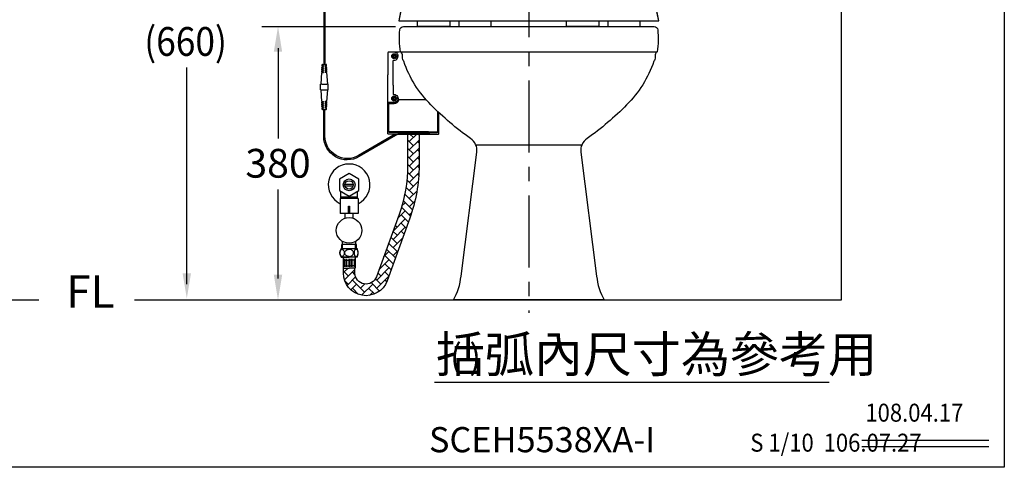
# Model space of a CAD drawing. Extents: x 0 to 300, y 0 to 252.
# Drawn here: x 163 to 300, y 0 to 62 of the extents above; entities that cross this region are included whole.
import ezdxf
from ezdxf.enums import TextEntityAlignment as Align

# ---------------------------------------------------------------- set-up
doc = ezdxf.new("R2010")
doc.units = 0
doc.header["$LTSCALE"] = 8
doc.header["$MEASUREMENT"] = 0
doc.linetypes.add('CENTER', pattern=[2, 1.25, -0.25, 0.25, -0.25])
doc.linetypes.add('CENTERX2', pattern=[4, 2.5, -0.5, 0.5, -0.5])
doc.layers.get('0').update_dxf_attribs({"linetype": 'CONTINUOUS', "lineweight": 30, "true_color": 0x000000})
for name, color, linetype, true_color in [('5', 7, 'CONTINUOUS', 0x000000), ('CEN', 7, 'CENTERX2', 0x000000), ('DIM', 7, 'CONTINUOUS', 0x000000)]:
    doc.layers.add(name, color=color, linetype=linetype, true_color=true_color)
doc.layers.add('CON', color=7, linetype='CONTINUOUS', lineweight=30, true_color=0x000000)
doc.styles.add('LSP', font='SIMPLEX', dxfattribs={"bigfont": 'visiotc.shx'})

# ---------------------------------------------------------------- blocks, each defined once
blk = doc.blocks.new('A535XH-3')
for p, q in [((-17.6, 3.31), (-17.6, 3.1)), ((17.6, 3.1), (17.6, 3.31)), ((17.6, 3.31), (17.6, 3.1))]:
    blk.add_line(p, q)
blk.add_lwpolyline([(17.6, 3.31), (-17.6, 3.31), (-18.1, 0.8), (18.1, 0.8)], close=True)
for points in [[(18.1, 0.8), (17.6, 3.1), (-17.6, 3.1), (-18.1, 0.8)], [(-11, 0.8), (-11, 0), (-15.5, 0), (-15.5, 0.8)], [(-9.75, 0.8), (-9.75, 0), (-5.25, 0), (-5.25, 0.8)], [(9.75, 0.8), (9.75, 0), (5.25, 0), (5.25, 0.8)], [(11, 0.8), (11, 0), (15.5, 0), (15.5, 0.8)]]:
    blk.add_lwpolyline(points)
blk.add_arc((0, -842.3), 845.7, 89.18698, 90.81302)

msp = doc.modelspace()

# ---------------------------------------------------------------- hatches: boundary and pattern name
at = {"layer": 'DIM'}
h = msp.add_hatch(dxfattribs=at)
h.set_pattern_fill('AR-HBONE', color=256, scale=0.2, style=0)
h.paths.add_polyline_path([(215.79, 35.15), (212.64, 26.47, -0.839556), (209.65, 26.99), (209.65, 27.69), (208.85, 27.69), (208.05, 27.69), (208.05, 26.99, 0.839556), (214.14, 25.92), (217.29, 34.61, 0.087219), (218.58, 41.97), (218.58, 46.3), (216.98, 46.3), (216.98, 41.97, -0.087219)])

# ---------------------------------------------------------------- linework, layer by layer
for p, q in [((216.01, 57.75), (251.69, 57.75)), ((226.47, 44.82), (241.23, 44.82)), ((210.1, 37.34), (207.6, 37.34)), ((207.6, 37.34), (207.6, 35.29)), ((210.1, 37.34), (210.1, 35.29)), ((210.1, 35.29), (207.6, 35.29)), ((208.28, 34.6), (208.28, 35.29)), ((209.42, 34.6), (209.42, 35.29)), ((207.73, 30.39), (209.98, 30.39)), ((207.91, 30.97), (207.91, 31.41)), ((209.79, 30.97), (209.79, 31.41)), ((208.02, 29.19), (208.02, 27.69)), ((209.98, 29.19), (208.85, 29.19)), ((209.69, 29.19), (209.69, 27.69)), ((208.02, 27.69), (208.85, 27.69)), ((209.69, 27.69), (208.85, 27.69)), ((280.18, 3.77), (297.87, 3.77)), ((280.18, 2.9), (297.87, 2.9))]:
    msp.add_line(p, q)
for points in [[(178.99, 23.25), (277.35, 23.25), (277.35, 181.62)], [(41.4, 136.05), (41.4, 23.25), (165.69, 23.25)]]:
    msp.add_lwpolyline(points)
for points in [[(215.91, 60.79, -0.387148), (216.41, 61.25), (251.29, 61.25, -0.387148), (251.78, 60.79, -0.071442), (251.69, 57.75), (251.69, 57.75, 0.258221), (251.43, 57.33), (251.43, 57, -0.157944), (251.24, 56.42, -0.113751), (247.46, 50.36, -0.044632), (241.97, 45.7, 0.286728), (241.08, 43.78), (243.28, 26.58, 0.104985), (244.35, 23.25), (223.35, 23.25, 0.104985), (224.42, 26.58), (226.62, 43.78, 0.286728), (225.73, 45.7, -0.044632), (220.24, 50.36, -0.113704), (216.45, 56.42, -0.157944), (216.26, 57), (216.26, 57.33, 0.258221), (216.01, 57.75), (216.01, 57.75, -0.071442)], [(207.57, 29.8, -0.060943), (207.6, 30, -0.074316), (207.66, 30.15, -0.10694), (207.77, 30.26, -0.152279), (207.87, 30.29, -0.152279), (207.98, 30.26, -0.10694), (208.08, 30.15, -0.074316), (208.15, 30, -0.060943), (208.17, 29.8, -0.060943), (208.15, 29.6, -0.074316), (208.08, 29.45, -0.10694), (207.98, 29.33, -0.152279), (207.87, 29.3, -0.152279), (207.77, 29.33, -0.10694), (207.66, 29.45, -0.074316), (207.6, 29.6, -0.060943)], [(210.13, 29.8, 0.060943), (210.1, 30, 0.074316), (210.04, 30.15, 0.10694), (209.93, 30.26, 0.152279), (209.83, 30.29, 0.152279), (209.72, 30.26, 0.10694), (209.62, 30.15, 0.074316), (209.55, 30, 0.060943), (209.53, 29.8, 0.060943), (209.55, 29.6, 0.074316), (209.62, 29.45, 0.10694), (209.72, 29.33, 0.152279), (209.83, 29.3, 0.152279), (209.93, 29.33, 0.10694), (210.04, 29.45, 0.074316), (210.1, 29.6, 0.060943)]]:
    msp.add_lwpolyline(points, format="xyb", close=True)
for points in [[(215.86, 57.69), (214.33, 57.69, 0.414214), (214.23, 57.59), (214.23, 54.56)], [(214.98, 53.1), (214.98, 56.48, -0.432366), (215.09, 56.58, 1.031273), (215.12, 57.68), (214.33, 57.68, -0.089111), (214.29, 57.68, -0.089111)], [(220.1, 46.3), (214.33, 46.3, -0.414214), (214.23, 46.4), (214.23, 54.56)], [(214.98, 53.1), (214.98, 51.9, 0.432366), (215.09, 51.8, -1.031273), (215.12, 50.7), (214.33, 50.7, 0.414214), (214.23, 50.6)], [(219.94, 46.55), (214.48, 46.55, -0.414214), (214.33, 46.7), (214.33, 50.45, -0.414214), (214.48, 50.6), (215.12, 50.6, 0.317837), (215.73, 51.03, -0.317837), (215.83, 51.1), (215.88, 51.1)], [(215.63, 46.55), (221.09, 46.55, 0.414214), (221.24, 46.7), (221.24, 49.38)], [(215.46, 46.3), (221.24, 46.3, 0.414214), (221.34, 46.4), (221.34, 49.29)], [(208.25, 29.79, -0.114488), (208.29, 29.98, -0.103742), (208.43, 30.15, -0.091456), (208.62, 30.26, -0.084331), (208.85, 30.3)], [(209.45, 29.79, 0.114488), (209.41, 29.98, 0.103742), (209.27, 30.15, 0.091456), (209.08, 30.26, 0.084331), (208.85, 30.3)], [(208.85, 29.28, -0.084331), (208.62, 29.32, -0.091456), (208.43, 29.43, -0.103742), (208.29, 29.6, -0.114488), (208.25, 29.79)], [(208.85, 29.28, 0.084331), (209.08, 29.32, 0.091456), (209.27, 29.43, 0.103742), (209.41, 29.6, 0.114488), (209.45, 29.79)]]:
    msp.add_lwpolyline(points, format="xyb")
msp.add_lwpolyline([(207.73, 29.19), (208.85, 29.19)], close=True)
msp.add_circle((208.85, 32.92), 1.78)
at = {"linetype": 'Continuous'}
msp.add_arc((208.85, 39.25), 2.9, 295.5632, 244.4368, dxfattribs=at)
for start, end in [(151.9275, 208.0725), (331.9275, 28.0725)]:
    msp.add_arc((208.85, 29.79), 1.27, start, end)
at = {"layer": '5'}
for p, q in [((205.31, 67.05), (205.31, 55.99)), ((205.49, 67.05), (205.49, 55.99)), ((214.87, 57.08), (214.87, 57.18)), ((214.87, 57.18), (214.89, 57.18)), ((214.89, 57.08), (214.87, 57.08)), ((214.97, 57.18), (214.89, 57.18)), ((214.97, 57.08), (214.89, 57.08)), ((214.97, 57.08), (214.89, 57.08)), ((215.07, 57.28), (215.07, 57.35)), ((215.07, 57.28), (215.07, 57.35)), ((215.07, 56.98), (215.07, 56.9)), ((215.07, 56.88), (215.07, 56.9)), ((215.12, 56.88), (215.07, 56.88)), ((215.17, 56.88), (215.12, 56.88)), ((215.17, 57.28), (215.17, 57.35)), ((215.17, 56.98), (215.17, 56.9)), ((215.17, 56.98), (215.17, 56.9)), ((215.17, 56.9), (215.17, 56.88)), ((215.27, 57.18), (215.35, 57.18)), ((215.27, 57.18), (215.35, 57.18)), ((215.27, 57.08), (215.35, 57.08)), ((215.35, 57.18), (215.37, 57.18)), ((215.37, 57.08), (215.35, 57.08)), ((215.37, 57.18), (215.37, 57.08)), ((204.94, 53.24), (205.04, 54.88)), ((205.04, 54.98), (205.05, 55.15)), ((205.09, 54.98), (205.04, 54.98)), ((205.04, 54.88), (205.09, 54.88)), ((205.05, 55.15), (205.1, 55.15)), ((205.06, 55.25), (205.07, 55.42)), ((205.11, 55.25), (205.06, 55.25)), ((205.07, 55.52), (205.08, 55.69)), ((205.12, 55.52), (205.07, 55.52)), ((205.07, 55.42), (205.12, 55.42)), ((205.08, 55.69), (205.13, 55.69)), ((205.09, 55.79), (205.1, 55.99)), ((205.14, 55.79), (205.09, 55.79)), ((205.09, 54.98), (205.3, 54.98)), ((205.09, 54.88), (205.3, 54.88)), ((205.15, 55.99), (205.1, 55.99)), ((205.1, 55.15), (205.3, 55.15)), ((205.11, 55.25), (205.3, 55.25)), ((205.12, 55.52), (205.3, 55.52)), ((205.12, 55.42), (205.3, 55.42)), ((205.13, 55.69), (205.3, 55.69)), ((205.14, 55.79), (205.3, 55.79)), ((205.15, 55.99), (205.65, 55.99)), ((205.3, 55.69), (205.3, 55.79)), ((205.3, 55.42), (205.3, 55.52)), ((205.3, 55.15), (205.3, 55.25)), ((205.3, 54.88), (205.3, 54.98)), ((205.5, 55.69), (205.5, 55.79)), ((205.67, 55.79), (205.5, 55.79)), ((205.67, 55.69), (205.5, 55.69)), ((205.5, 55.42), (205.5, 55.52)), ((205.68, 55.52), (205.5, 55.52)), ((205.69, 55.42), (205.5, 55.42)), ((205.5, 55.15), (205.5, 55.25)), ((205.7, 55.25), (205.5, 55.25)), ((205.7, 55.15), (205.5, 55.15)), ((205.71, 54.98), (205.5, 54.98)), ((205.5, 54.88), (205.5, 54.98)), ((205.72, 54.88), (205.5, 54.88)), ((205.7, 55.99), (205.65, 55.99)), ((205.67, 55.79), (205.71, 55.79)), ((205.72, 55.69), (205.67, 55.69)), ((205.68, 55.52), (205.73, 55.52)), ((205.74, 55.42), (205.69, 55.42)), ((205.71, 55.79), (205.7, 55.99)), ((205.7, 55.25), (205.75, 55.25)), ((205.75, 55.15), (205.7, 55.15)), ((205.71, 54.98), (205.76, 54.98)), ((205.73, 55.52), (205.72, 55.69)), ((205.77, 54.88), (205.72, 54.88)), ((205.75, 55.25), (205.74, 55.42)), ((205.76, 54.98), (205.75, 55.15)), ((205.87, 53.24), (205.77, 54.88)), ((204.98, 53.24), (204.85, 53.24)), ((204.85, 52.47), (204.85, 53.24)), ((204.85, 52.47), (204.98, 52.47)), ((205.04, 50.83), (204.94, 52.47)), ((205.05, 53.24), (204.98, 53.24)), ((204.98, 52.47), (205.01, 52.47)), ((205.01, 52.47), (205.05, 52.47)), ((205.05, 53.24), (205.75, 53.24)), ((205.05, 52.47), (205.75, 52.47)), ((205.79, 53.24), (205.75, 53.24)), ((205.75, 52.47), (205.83, 52.47)), ((205.77, 50.83), (205.87, 52.47)), ((205.83, 53.24), (205.79, 53.24)), ((205.95, 53.24), (205.83, 53.24)), ((205.83, 52.47), (205.95, 52.47)), ((205.95, 52.47), (205.95, 53.24)), ((205.95, 52.47), (205.95, 53.24)), ((205.04, 50.83), (205.09, 50.83)), ((205.05, 50.56), (205.04, 50.73)), ((205.09, 50.73), (205.04, 50.73)), ((205.09, 50.83), (205.3, 50.83)), ((205.09, 50.73), (205.3, 50.73)), ((205.3, 50.83), (205.3, 50.73)), ((205.5, 50.83), (205.5, 50.73)), ((205.72, 50.83), (205.5, 50.83)), ((205.71, 50.73), (205.5, 50.73)), ((205.71, 50.73), (205.76, 50.73)), ((205.77, 50.83), (205.72, 50.83)), ((205.75, 50.56), (205.76, 50.73)), ((214.89, 51.3), (214.87, 51.3)), ((214.87, 51.3), (214.87, 51.2)), ((214.87, 51.2), (214.89, 51.2)), ((214.97, 51.3), (214.89, 51.3)), ((214.97, 51.3), (214.89, 51.3)), ((214.97, 51.2), (214.89, 51.2)), ((215.07, 51.5), (215.07, 51.48)), ((215.12, 51.5), (215.07, 51.5)), ((215.07, 51.4), (215.07, 51.48)), ((215.07, 51.1), (215.07, 51.02)), ((215.07, 51.1), (215.07, 51.02)), ((215.07, 51.02), (215.07, 51)), ((215.07, 51), (215.12, 51)), ((215.17, 51.5), (215.12, 51.5)), ((215.12, 51), (215.17, 51)), ((215.17, 51.48), (215.17, 51.5)), ((215.17, 51.4), (215.17, 51.48)), ((215.17, 51.4), (215.17, 51.48)), ((215.17, 51.1), (215.17, 51.02)), ((215.17, 51), (215.17, 51.02)), ((215.27, 51.3), (215.35, 51.3)), ((215.27, 51.2), (215.35, 51.2)), ((215.27, 51.2), (215.35, 51.2)), ((215.37, 51.3), (215.35, 51.3)), ((215.35, 51.2), (215.37, 51.2)), ((215.37, 51.2), (215.37, 51.3)), ((205.05, 50.56), (205.1, 50.56)), ((205.07, 50.29), (205.06, 50.46)), ((205.11, 50.46), (205.06, 50.46)), ((205.07, 50.29), (205.12, 50.29)), ((205.08, 50.02), (205.07, 50.19)), ((205.12, 50.19), (205.07, 50.19)), ((205.08, 50.02), (205.13, 50.02)), ((205.1, 49.72), (205.09, 49.92)), ((205.14, 49.92), (205.09, 49.92)), ((205.1, 50.56), (205.3, 50.56)), ((205.15, 49.72), (205.1, 49.72)), ((205.11, 50.46), (205.3, 50.46)), ((205.12, 50.29), (205.3, 50.29)), ((205.12, 50.19), (205.3, 50.19)), ((205.13, 50.02), (205.3, 50.02)), ((205.14, 49.92), (205.3, 49.92)), ((205.15, 49.72), (205.65, 49.72)), ((205.3, 50.56), (205.3, 50.46)), ((205.3, 50.29), (205.3, 50.19)), ((205.3, 50.02), (205.3, 49.92)), ((205.5, 50.56), (205.5, 50.46)), ((205.7, 50.56), (205.5, 50.56)), ((205.7, 50.46), (205.5, 50.46)), ((205.5, 50.29), (205.5, 50.19)), ((205.69, 50.29), (205.5, 50.29)), ((205.68, 50.19), (205.5, 50.19)), ((205.5, 50.02), (205.5, 49.92)), ((205.67, 50.02), (205.5, 50.02)), ((205.67, 49.92), (205.5, 49.92)), ((205.7, 49.72), (205.65, 49.72)), ((205.72, 50.02), (205.67, 50.02)), ((205.67, 49.92), (205.71, 49.92)), ((205.68, 50.19), (205.73, 50.19)), ((205.74, 50.29), (205.69, 50.29)), ((205.75, 50.56), (205.7, 50.56)), ((205.7, 50.46), (205.75, 50.46)), ((205.7, 49.72), (205.71, 49.92)), ((205.72, 50.02), (205.73, 50.19)), ((205.74, 50.29), (205.75, 50.46)), ((207.68, 37.34), (207.68, 38.36)), ((208.28, 39.36), (209.42, 39.36)), ((208.28, 39.13), (209.42, 39.13)), ((210.02, 37.34), (210.02, 38.36)), ((210.02, 37.52), (207.68, 37.52)), ((207.77, 37.52), (207.77, 37.34)), ((209.93, 37.52), (209.93, 37.34)), ((207.83, 30.39), (207.83, 30.97)), ((209.88, 30.97), (207.83, 30.97)), ((207.95, 30.39), (207.95, 30.97)), ((209.75, 30.39), (209.75, 30.97)), ((209.88, 30.39), (209.88, 30.97)), ((208.15, 28.99), (208.15, 27.84)), ((208.15, 28.79), (208.43, 28.79)), ((208.43, 27.84), (208.43, 28.99)), ((208.54, 27.84), (208.54, 28.99)), ((208.54, 28.79), (208.81, 28.79)), ((208.81, 28.99), (208.81, 27.84)), ((208.89, 28.99), (208.89, 27.84)), ((209.16, 28.79), (208.89, 28.79)), ((209.16, 27.84), (209.16, 28.99)), ((209.27, 27.84), (209.27, 28.99)), ((209.55, 28.79), (209.27, 28.79)), ((209.55, 28.99), (209.55, 27.84)), ((208.15, 27.99), (208.43, 27.99)), ((208.54, 27.99), (208.81, 27.99)), ((209.16, 27.99), (208.89, 27.99)), ((209.55, 27.99), (209.27, 27.99))]:
    msp.add_line(p, q, dxfattribs=at)
for points in [[(215.07, 57.35), (215.07, 57.33), (215.06, 57.31), (215.06, 57.29), (215.05, 57.27), (215.04, 57.26), (215.03, 57.25), (215.02, 57.23), (215.01, 57.22), (215, 57.21), (214.99, 57.2), (214.97, 57.19), (214.96, 57.19), (214.94, 57.18), (214.92, 57.18), (214.89, 57.18)], [(214.89, 57.08), (214.92, 57.07), (214.94, 57.07), (214.96, 57.06), (214.97, 57.06), (214.99, 57.05), (215, 57.04), (215.01, 57.03), (215.02, 57.02), (215.03, 57.01), (215.04, 56.99), (215.05, 56.98), (215.06, 56.96), (215.06, 56.94), (215.07, 56.92), (215.07, 56.9)], [(214.97, 57.18), (214.98, 57.18), (214.99, 57.18), (215, 57.18), (215.01, 57.18), (215.02, 57.19), (215.03, 57.19), (215.04, 57.2), (215.05, 57.21), (215.05, 57.22), (215.06, 57.23), (215.06, 57.24), (215.07, 57.25), (215.07, 57.26), (215.07, 57.27), (215.07, 57.28)], [(215.07, 56.98), (215.07, 56.99), (215.07, 57), (215.07, 57.01), (215.06, 57.02), (215.06, 57.03), (215.05, 57.04), (215.05, 57.05), (215.04, 57.05), (215.03, 57.06), (215.02, 57.07), (215.01, 57.07), (215, 57.07), (214.99, 57.07), (214.98, 57.08), (214.97, 57.08)], [(215.35, 57.18), (215.32, 57.18), (215.3, 57.18), (215.28, 57.19), (215.27, 57.19), (215.25, 57.2), (215.24, 57.21), (215.23, 57.22), (215.22, 57.23), (215.21, 57.25), (215.2, 57.26), (215.19, 57.27), (215.18, 57.29), (215.18, 57.31), (215.17, 57.33), (215.17, 57.35)], [(215.17, 57.28), (215.17, 57.27), (215.17, 57.26), (215.17, 57.25), (215.18, 57.24), (215.18, 57.23), (215.19, 57.22), (215.19, 57.21), (215.2, 57.2), (215.21, 57.19), (215.22, 57.19), (215.23, 57.18), (215.24, 57.18), (215.25, 57.18), (215.26, 57.18), (215.27, 57.18)], [(215.17, 56.9), (215.17, 56.92), (215.18, 56.94), (215.18, 56.96), (215.19, 56.98), (215.2, 56.99), (215.21, 57.01), (215.22, 57.02), (215.23, 57.03), (215.24, 57.04), (215.25, 57.05), (215.27, 57.06), (215.28, 57.06), (215.3, 57.07), (215.32, 57.07), (215.35, 57.08)], [(215.27, 57.08), (215.26, 57.08), (215.25, 57.07), (215.24, 57.07), (215.23, 57.07), (215.22, 57.07), (215.21, 57.06), (215.2, 57.05), (215.19, 57.05), (215.19, 57.04), (215.18, 57.03), (215.18, 57.02), (215.17, 57.01), (215.17, 57), (215.17, 56.99), (215.17, 56.98)], [(214.89, 51.3), (214.92, 51.3), (214.94, 51.31), (214.96, 51.31), (214.97, 51.32), (214.99, 51.33), (215, 51.34), (215.01, 51.35), (215.02, 51.36), (215.03, 51.37), (215.04, 51.38), (215.05, 51.4), (215.06, 51.41), (215.06, 51.43), (215.07, 51.45), (215.07, 51.48)], [(215.07, 51.02), (215.07, 51.05), (215.06, 51.07), (215.06, 51.09), (215.05, 51.1), (215.04, 51.12), (215.03, 51.13), (215.02, 51.14), (215.01, 51.16), (215, 51.17), (214.99, 51.17), (214.97, 51.18), (214.96, 51.19), (214.94, 51.2), (214.92, 51.2), (214.89, 51.2)], [(215.07, 51.4), (215.07, 51.39), (215.07, 51.38), (215.07, 51.37), (215.06, 51.36), (215.06, 51.35), (215.05, 51.34), (215.05, 51.33), (215.04, 51.32), (215.03, 51.32), (215.02, 51.31), (215.01, 51.31), (215, 51.3), (214.99, 51.3), (214.98, 51.3), (214.97, 51.3)], [(214.97, 51.2), (214.98, 51.2), (214.99, 51.2), (215, 51.2), (215.01, 51.19), (215.02, 51.19), (215.03, 51.19), (215.04, 51.18), (215.05, 51.17), (215.05, 51.16), (215.06, 51.15), (215.06, 51.14), (215.07, 51.13), (215.07, 51.12), (215.07, 51.11), (215.07, 51.1)], [(215.17, 51.48), (215.17, 51.45), (215.18, 51.43), (215.18, 51.41), (215.19, 51.4), (215.2, 51.38), (215.21, 51.37), (215.22, 51.36), (215.23, 51.35), (215.24, 51.34), (215.25, 51.33), (215.27, 51.32), (215.28, 51.31), (215.3, 51.31), (215.32, 51.3), (215.35, 51.3)], [(215.27, 51.3), (215.26, 51.3), (215.25, 51.3), (215.24, 51.3), (215.23, 51.31), (215.22, 51.31), (215.21, 51.32), (215.2, 51.32), (215.19, 51.33), (215.19, 51.34), (215.18, 51.35), (215.18, 51.36), (215.17, 51.37), (215.17, 51.38), (215.17, 51.39), (215.17, 51.4)], [(215.17, 51.1), (215.17, 51.11), (215.17, 51.12), (215.17, 51.13), (215.18, 51.14), (215.18, 51.15), (215.19, 51.16), (215.19, 51.17), (215.2, 51.18), (215.21, 51.19), (215.22, 51.19), (215.23, 51.19), (215.24, 51.2), (215.25, 51.2), (215.26, 51.2), (215.27, 51.2)], [(215.35, 51.2), (215.32, 51.2), (215.3, 51.2), (215.28, 51.19), (215.27, 51.18), (215.25, 51.17), (215.24, 51.17), (215.23, 51.16), (215.22, 51.14), (215.21, 51.13), (215.2, 51.12), (215.19, 51.1), (215.18, 51.09), (215.18, 51.07), (215.17, 51.05), (215.17, 51.02)], [(208.78, 35.29), (208.78, 36.29), (208.92, 36.29), (208.92, 35.29)]]:
    msp.add_lwpolyline(points, dxfattribs=at)
for points in [[(219.91, 46.6), (214.48, 46.6, -0.414214), (214.38, 46.7), (214.38, 50.45, -0.414214), (214.48, 50.55), (215.12, 50.55, 0.323907), (215.78, 51.03, -0.323907), (215.88, 51.1), (219.49, 51.1)], [(215.62, 46.3), (210.24, 43.17, -0.578546), (205.31, 46.01), (205.31, 49.72)], [(215.26, 46.3), (210.15, 43.33, -0.578546), (205.49, 46.01), (205.49, 49.72)], [(215.66, 46.6), (221.09, 46.6, 0.414214), (221.19, 46.7), (221.19, 49.43)]]:
    msp.add_lwpolyline(points, format="xyb", dxfattribs=at)
at = {"layer": '5', "flags": 128}
msp.add_lwpolyline([(208.85, 37.68), (210.2, 38.46), (210.2, 40.03), (208.85, 40.81), (207.5, 40.03), (207.5, 38.46)], close=True, dxfattribs=at)
at = {"layer": '5'}
for centre, radius in [((215.12, 57.13), 0.35), ((215.12, 51.25), 0.35), ((208.85, 39.25), 0.823), ((208.85, 39.25), 0.579)]:
    msp.add_circle(centre, radius, dxfattribs=at)
at = {"layer": 'CEN', "linetype": 'CENTER'}
msp.add_line((233.85, 101.77), (233.85, 21.47), dxfattribs=at)
at = {"layer": 'CON'}
msp.add_lwpolyline([(0, 251.99), (300, 251.99), (300, 0), (0, 0)], close=True, dxfattribs=at)
at = {"layer": 'DIM'}
for p, q in [((196.7, 61.25), (215.28, 61.25)), ((198.96, 58.25), (198.96, 45.69)), ((186.27, 25.45), (186.27, 55.55)), ((198.96, 26.25), (198.96, 38.62))]:
    msp.add_line(p, q, dxfattribs=at)
at = {"layer": 'DIM', "linetype": 'Continuous'}
msp.add_line((220.75, 11.82), (275.62, 11.82), dxfattribs=at)
at = {"layer": 'DIM'}
for points in [[(218.58, 46.3), (218.58, 41.97, -0.087219), (217.29, 34.61), (214.14, 25.92, -0.839556), (208.05, 26.99), (208.05, 27.69)], [(216.98, 46.3), (216.98, 41.97, -0.087219), (215.79, 35.15), (212.64, 26.47, -0.839556), (209.65, 26.99), (209.65, 27.69)]]:
    msp.add_lwpolyline(points, format="xyb", dxfattribs=at)
for points in [[(198.37, 57.75), (199.54, 57.75), (198.96, 61.25)], [(185.69, 26.95), (186.85, 26.95), (186.27, 23.45)], [(198.37, 26.75), (199.54, 26.75), (198.96, 23.25)]]:
    msp.add_solid(points, dxfattribs=at)

# ---------------------------------------------------------------- block references
msp.add_blockref('A535XH-3', (233.85, 61.25), dxfattribs=at)

# ---------------------------------------------------------------- texts
at = {"style": 'LSP'}
msp.add_text('FL', height=4.5, dxfattribs=at).set_placement((169.48, 22.18))
at = {"layer": 'CON', "style": 'LSP', "width": 0.9}
for s, p in [('108.04.17', (280.67, 6.34)), ('S 1/10  106.07.27', (264.66, 2.17))]:
    msp.add_text(s, height=2.5, dxfattribs=at).set_placement(p)
at = {"layer": 'CON', "style": 'LSP'}
msp.add_text('SCEH5538XA-I', height=3.5, dxfattribs=at).set_placement((219.96, 2.09))
at = {"layer": 'DIM', "style": 'LSP', "width": 0.9}
msp.add_text('(660)', height=4, dxfattribs=at).set_placement((186.1, 59.18), align=Align.MIDDLE_CENTER)
at = {"layer": 'DIM', "insert": (198.96, 42.25), "char_height": 4, "attachment_point": 5, "line_spacing_factor": 0.9, "style": 'LSP'}
msp.add_mtext('\\A1;380', dxfattribs=at)
at = {"layer": 'DIM', "linetype": 'Continuous', "attachment_point": 5, "style": 'LSP'}
for s, insert, char_height in [('\\A1;括弧內尺寸為參考用', (251.6, 15.71), 5), ('\\A1;( )', (225.05, 15.36), 3.5)]:
    msp.add_mtext(s, dxfattribs=dict(at, insert=insert, char_height=char_height))

doc.saveas('drawing.dxf')
